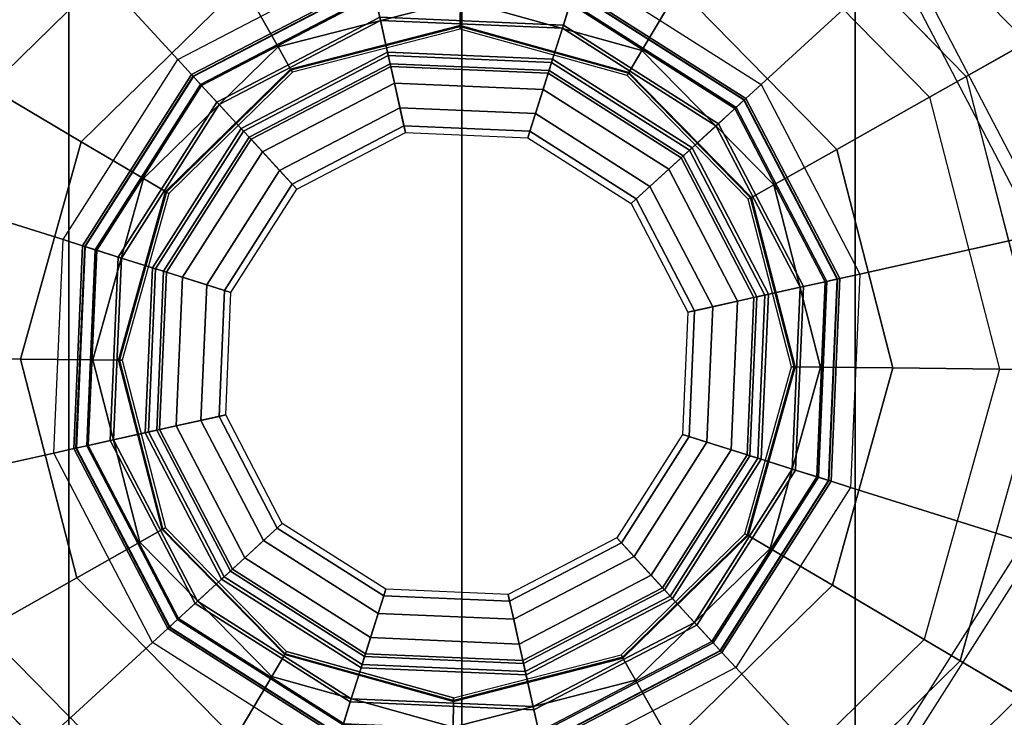
# Model space of a CAD drawing. Units: inches. Extents: x -305 to 329, y -240 to 276.
# Drawn here: x -146 to -146, y 137 to 138 of the extents above; entities that cross this region are included whole.
import ezdxf

# ---------------------------------------------------------------- set-up
doc = ezdxf.new("R2010")
doc.units = ezdxf.units.IN
doc.header["$MEASUREMENT"] = 0
for name, color, linetype in [('TABLE-GLIDE', 6, 'Continuous'), ('TABLE-LEG', 6, 'Continuous'), ('TABLE-TOP', 6, 'Continuous')]:
    doc.layers.add(name, color=color, linetype=linetype)

# ---------------------------------------------------------------- blocks, each defined once
blk = doc.blocks.new('F867D-2LLL_0T')
at = {"layer": 'TABLE-GLIDE'}
for points, invisible_edges in [([(-11.49182, -27.13121, 0.61789), (-11.36423, -26.72581, 0.61789), (-11.16915, -26.62412, 0.61789), (-11.39013, -27.32629, 0.61789)], 5), ([(-11.16915, -26.62412, 0.61789), (-11.39013, -27.32629, 0.61789), (-11.20453, -27.4444, 0.61789), (-10.94936, -26.6336, 0.61789)], 5), ([(-10.76375, -26.75171, 0.61789), (-10.98473, -27.45388, 0.61789), (-11.20453, -27.4444, 0.61789), (-10.94936, -26.6336, 0.61789)], 5), ([(-10.73116, -27.04249, 0.00102), (-11.07345, -26.69322, 0.00102), (-11.24681, -26.7378, 0.00102), (-10.77923, -27.21492, 0.00102)], 5), ([(-10.90103, -26.74129, 0.00102), (-10.77574, -26.86914, 0.00102), (-10.73116, -27.04249, 0.00102), (-11.07345, -26.69322, 0.00102)], 4), ([(-11.48234, -26.91142, 0.61789), (-11.48234, -26.91142, 0.61789), (-11.49182, -27.13121, 0.61789), (-11.36423, -26.72581, 0.61789)], 4), ([(-11.24681, -26.7378, 0.00102), (-10.77923, -27.21492, 0.00102), (-10.90708, -27.3402, 0.00102), (-11.37465, -26.86308, 0.00102)], 5), ([(-10.66206, -26.94679, 0.61789), (-10.78965, -27.35219, 0.61789), (-10.98473, -27.45388, 0.61789), (-10.76375, -26.75171, 0.61789)], 5), ([(-10.97975, -27.21134, 0.65016), (-11.07494, -26.84115, 0.65016), (-11.17414, -26.86666, 0.65016), (-11.07894, -27.23685, 0.65016)], 5), ([(-10.97628, -26.86866, 0.65016), (-10.9066, -27.13966, 0.65016), (-10.97975, -27.21134, 0.65016), (-11.07494, -26.84115, 0.65016)], 5), ([(-10.90708, -27.3402, 0.00102), (-11.37465, -26.86308, 0.00102), (-11.42272, -27.03551, 0.00102), (-11.08043, -27.38478, 0.00102)], 5), ([(-11.24729, -26.93834, 0.65016), (-11.1776, -27.20934, 0.65016), (-11.07894, -27.23685, 0.65016), (-11.17414, -26.86666, 0.65016)], 5), ([(-10.87909, -27.041, 0.65016), (-10.9046, -26.94181, 0.65016), (-10.97628, -26.86866, 0.65016), (-10.9066, -27.13966, 0.65016)], 4), ([(-11.24729, -26.93834, 0.65016), (-11.27479, -27.037, 0.65016), (-11.24928, -27.13619, 0.65016), (-11.1776, -27.20934, 0.65016)], 8), ([(-11.08043, -27.38478, 0.00102), (-11.25286, -27.33671, 0.00102), (-11.37814, -27.20886, 0.00102), (-11.42272, -27.03551, 0.00102)], 8)]:
    blk.add_3dface(points, dxfattribs=dict(at, invisible_edges=invisible_edges))
for points in [[(-10.86285, -26.67669, 0.03492), (-10.71038, -26.83228, 0.03492), (-10.69247, -26.82218, 0.07167), (-10.85239, -26.65899, 0.07167)], [(-11.41009, -26.84214, 0.00989), (-11.26703, -26.70194, 0.00989), (-11.28366, -26.67244, 0.03492), (-11.43925, -26.82491, 0.03492)], [(-11.28232, -26.67483, 0.39027), (-11.43689, -26.82631, 0.39027), (-11.35323, -26.87574, 0.42184), (-11.23459, -26.75947, 0.42184)], [(-10.70778, -26.83081, 0.26053), (-10.86134, -26.67412, 0.26053), (-10.8647, -26.67981, 0.26302), (-10.71354, -26.83406, 0.26302)], [(-10.86171, -26.67475, 0.38663), (-10.70842, -26.83117, 0.38663), (-10.71277, -26.83362, 0.39027), (-10.86425, -26.67905, 0.39027)], [(-10.86222, -26.67563, 0.26595), (-10.7093, -26.83167, 0.26595), (-10.70675, -26.83023, 0.27302), (-10.86073, -26.6731, 0.27302)], [(-10.86073, -26.6731, 0.38076), (-10.70675, -26.83023, 0.38076), (-10.70842, -26.83117, 0.38663), (-10.86171, -26.67475, 0.38663)], [(-10.7049, -26.82918, 0.25428), (-10.85965, -26.67127, 0.25428), (-10.86134, -26.67412, 0.26053), (-10.70778, -26.83081, 0.26053)], [(-10.70675, -26.83023, 0.27302), (-10.86073, -26.6731, 0.27302), (-10.86073, -26.6731, 0.38076), (-10.70675, -26.83023, 0.38076)], [(-10.71277, -26.83362, 0.39027), (-10.86425, -26.67905, 0.39027), (-10.91368, -26.76271, 0.42184), (-10.79741, -26.88135, 0.42184)], [(-10.88008, -26.70585, 0.00989), (-10.73988, -26.84891, 0.00989), (-10.71038, -26.83228, 0.03492), (-10.86285, -26.67669, 0.03492)], [(-10.86582, -26.68171, 0.26302), (-10.71546, -26.83514, 0.26302), (-10.7093, -26.83167, 0.26595), (-10.86222, -26.67563, 0.26595)], [(-10.71546, -26.83514, 0.26302), (-10.71354, -26.83406, 0.26302), (-10.8647, -26.67981, 0.26302), (-10.86582, -26.68171, 0.26302)], [(-11.1532, -26.69587, 0.65898), (-11.31455, -26.77997, 0.65898), (-11.24196, -26.85911, 0.6887), (-11.1299, -26.8007, 0.6887)], [(-11.37465, -26.86308, 0.00102), (-11.24681, -26.7378, 0.00102), (-11.26703, -26.70194, 0.00989), (-11.41009, -26.84214, 0.00989)], [(-10.81791, -26.80139, 0.65898), (-10.97142, -26.70371, 0.65898), (-11.00366, -26.80614, 0.6887), (-10.89705, -26.87398, 0.6887)], [(-10.90103, -26.74129, 0.00102), (-10.77574, -26.86914, 0.00102), (-10.73988, -26.84891, 0.00989), (-10.88008, -26.70585, 0.00989)], [(-11.36423, -26.72581, 0.65789), (-11.48234, -26.91142, 0.65789), (-11.41987, -26.93108, 0.65789), (-11.31996, -26.77407, 0.65789)], [(-11.48234, -26.91142, 0.61789), (-11.36423, -26.72581, 0.61789), (-11.36423, -26.72581, 0.65789), (-11.48234, -26.91142, 0.65789)], [(-11.35323, -26.87574, 0.42184), (-11.23459, -26.75947, 0.42184), (-11.20363, -26.81436, 0.45822), (-11.29898, -26.9078, 0.45822)], [(-10.91368, -26.76271, 0.42184), (-10.79741, -26.88135, 0.42184), (-10.8523, -26.91231, 0.45822), (-10.94574, -26.81696, 0.45822)], [(-11.41987, -26.93108, 0.65789), (-11.31996, -26.77407, 0.65789), (-11.31455, -26.77997, 0.65898), (-11.41223, -26.93348, 0.65898)], [(-11.31455, -26.77997, 0.65898), (-11.41223, -26.93348, 0.65898), (-11.3098, -26.96572, 0.6887), (-11.24196, -26.85911, 0.6887)], [(-11.20363, -26.81436, 0.45822), (-11.07434, -26.78111, 0.45822), (-11.07477, -26.82388, 0.51709), (-11.18262, -26.85162, 0.51709)], [(-11.07434, -26.78111, 0.45822), (-10.94574, -26.81696, 0.45822), (-10.9675, -26.85379, 0.51709), (-11.07477, -26.82388, 0.51709)], [(-11.24196, -26.85911, 0.6887), (-11.1299, -26.8007, 0.6887), (-11.12726, -26.81258, 0.69541), (-11.23373, -26.86807, 0.69541)], [(-10.73381, -26.96274, 0.65898), (-10.81791, -26.80139, 0.65898), (-10.89705, -26.87398, 0.6887), (-10.83864, -26.98604, 0.6887)], [(-11.00366, -26.80614, 0.6887), (-10.89705, -26.87398, 0.6887), (-10.90602, -26.88221, 0.69541), (-11.00731, -26.81775, 0.69541)], [(-11.29898, -26.9078, 0.45822), (-11.20363, -26.81436, 0.45822), (-11.18262, -26.85162, 0.51709), (-11.26215, -26.92956, 0.51709)], [(-11.23373, -26.86807, 0.69541), (-11.12726, -26.81258, 0.69541), (-11.12556, -26.82023, 0.70688), (-11.22843, -26.87385, 0.70688)], [(-11.12699, -26.81382, 1.01008), (-11.23287, -26.86901, 1.01008), (-11.22782, -26.87453, 1.02369), (-11.12536, -26.82112, 1.02369)], [(-11.12692, -26.81414, 0.99456), (-11.23265, -26.86925, 0.99456), (-11.23287, -26.86901, 1.01008), (-11.12699, -26.81382, 1.01008)], [(-11.22843, -26.87385, 0.70688), (-11.12556, -26.82023, 0.70688), (-11.12205, -26.83602, 0.74083), (-11.2175, -26.88577, 0.74083)], [(-11.12556, -26.82023, 0.70688), (-11.00967, -26.82523, 0.70688), (-11.01452, -26.84065, 0.74083), (-11.12205, -26.83602, 0.74083)], [(-10.90695, -26.88307, 1.01008), (-11.00769, -26.81897, 1.01008), (-11.00994, -26.8261, 1.02369), (-10.91247, -26.88813, 1.02369)], [(-11.00731, -26.81775, 0.69541), (-10.90602, -26.88221, 0.69541), (-10.91179, -26.88751, 0.70688), (-11.00967, -26.82523, 0.70688)], [(-10.90719, -26.88329, 0.99456), (-11.00779, -26.81928, 0.99456), (-11.00769, -26.81897, 1.01008), (-10.90695, -26.88307, 1.01008)], [(-10.94574, -26.81696, 0.45822), (-10.8523, -26.91231, 0.45822), (-10.88956, -26.93332, 0.51709), (-10.9675, -26.85379, 0.51709)], [(-11.43689, -26.82631, 0.39027), (-11.49501, -27.03478, 0.39027), (-11.39785, -27.03576, 0.42184), (-11.35323, -26.87574, 0.42184)], [(-11.12536, -26.82112, 1.02369), (-11.22782, -26.87453, 1.02369), (-11.21884, -26.88431, 1.03174), (-11.12248, -26.83409, 1.03174)], [(-11.18262, -26.85162, 0.51709), (-11.07477, -26.82388, 0.51709), (-11.07492, -26.83901, 0.58827), (-11.17519, -26.86479, 0.58827)], [(-11.00994, -26.8261, 1.02369), (-11.12536, -26.82112, 1.02369), (-11.12248, -26.83409, 1.03174), (-11.01393, -26.83877, 1.03174)], [(-11.07477, -26.82388, 0.51709), (-10.9675, -26.85379, 0.51709), (-10.9752, -26.86681, 0.58827), (-11.07492, -26.83901, 0.58827)], [(-11.00967, -26.82523, 0.70688), (-10.91179, -26.88751, 0.70688), (-10.92371, -26.89844, 0.74083), (-11.01452, -26.84065, 0.74083)], [(-10.91247, -26.88813, 1.02369), (-11.00994, -26.8261, 1.02369), (-11.01393, -26.83877, 1.03174), (-10.92225, -26.8971, 1.03174)], [(-11.21884, -26.88431, 1.03174), (-11.20451, -26.89993, 1.03789), (-11.11789, -26.85478, 1.03789), (-11.12248, -26.83409, 1.03174)], [(-11.2175, -26.88577, 0.74083), (-11.12205, -26.83602, 0.74083), (-11.11744, -26.85678, 0.77184), (-11.20312, -26.90144, 0.77184)], [(-11.12248, -26.83409, 1.03174), (-11.11789, -26.85478, 1.03789), (-11.02029, -26.85899, 1.03789), (-11.01393, -26.83877, 1.03174)], [(-11.12205, -26.83602, 0.74083), (-11.01452, -26.84065, 0.74083), (-11.0209, -26.86094, 0.77184), (-11.11744, -26.85678, 0.77184)], [(-11.42272, -27.03551, 0.00102), (-11.37465, -26.86308, 0.00102), (-11.41009, -26.84214, 0.00989), (-11.46389, -27.03509, 0.00989)], [(-11.17519, -26.86479, 0.64398), (-11.07492, -26.83901, 0.64398), (-11.07493, -26.83956, 0.64725), (-11.17492, -26.86527, 0.64725)], [(-11.07492, -26.83901, 0.58827), (-11.17519, -26.86479, 0.58827), (-11.17519, -26.86479, 0.64398), (-11.07492, -26.83901, 0.64398)], [(-11.17492, -26.86527, 0.64725), (-11.07493, -26.83956, 0.64725), (-11.07494, -26.84115, 0.65016), (-11.17414, -26.86666, 0.65016)], [(-11.07493, -26.83956, 0.64725), (-10.97548, -26.86729, 0.64725), (-10.97628, -26.86866, 0.65016), (-11.07494, -26.84115, 0.65016)], [(-11.07492, -26.83901, 0.64398), (-10.9752, -26.86681, 0.64398), (-10.97548, -26.86729, 0.64725), (-11.07493, -26.83956, 0.64725)], [(-10.9752, -26.86681, 0.58827), (-11.07492, -26.83901, 0.58827), (-11.07492, -26.83901, 0.64398), (-10.9752, -26.86681, 0.64398)], [(-11.01452, -26.84065, 0.74083), (-10.92371, -26.89844, 0.74083), (-10.93938, -26.91282, 0.77184), (-11.0209, -26.86094, 0.77184)], [(-11.01393, -26.83877, 1.03174), (-11.02029, -26.85899, 1.03789), (-10.93787, -26.91143, 1.03789), (-10.92225, -26.8971, 1.03174)], [(-11.26215, -26.92956, 0.51709), (-11.18262, -26.85162, 0.51709), (-11.17519, -26.86479, 0.58827), (-11.24913, -26.93726, 0.58827)], [(-11.11789, -26.85478, 1.03789), (-11.20451, -26.89993, 1.03789), (-11.19186, -26.91372, 1.03789), (-11.11382, -26.87305, 1.03789)], [(-11.02029, -26.85899, 1.03789), (-11.11789, -26.85478, 1.03789), (-11.11382, -26.87305, 1.03789), (-11.02591, -26.87684, 1.03789)], [(-10.9675, -26.85379, 0.51709), (-10.88956, -26.93332, 0.51709), (-10.90273, -26.94075, 0.58827), (-10.9752, -26.86681, 0.58827)], [(-11.3098, -26.96572, 0.6887), (-11.24196, -26.85911, 0.6887), (-11.23373, -26.86807, 0.69541), (-11.29819, -26.96937, 0.69541)], [(-11.20312, -26.90144, 0.77184), (-11.11744, -26.85678, 0.77184), (-11.11637, -26.86161, 0.7807), (-11.19978, -26.90509, 0.7807)], [(-11.11744, -26.85678, 0.77184), (-11.0209, -26.86094, 0.77184), (-11.02239, -26.86567, 0.7807), (-11.11637, -26.86161, 0.7807)], [(-10.93787, -26.91143, 1.03789), (-11.02029, -26.85899, 1.03789), (-11.02591, -26.87684, 1.03789), (-10.95166, -26.92408, 1.03789)], [(-11.0209, -26.86094, 0.77184), (-10.93938, -26.91282, 0.77184), (-10.94303, -26.91616, 0.7807), (-11.02239, -26.86567, 0.7807)], [(-11.24913, -26.93726, 0.64398), (-11.17519, -26.86479, 0.64398), (-11.17492, -26.86527, 0.64725), (-11.24865, -26.93754, 0.64725)], [(-11.17519, -26.86479, 0.58827), (-11.24913, -26.93726, 0.58827), (-11.24913, -26.93726, 0.64398), (-11.17519, -26.86479, 0.64398)], [(-11.24865, -26.93754, 0.64725), (-11.17492, -26.86527, 0.64725), (-11.17414, -26.86666, 0.65016), (-11.24729, -26.93834, 0.65016)], [(-11.19978, -26.90509, 0.7807), (-11.11637, -26.86161, 0.7807), (-11.11599, -26.86329, 0.7907), (-11.19862, -26.90635, 0.7907)], [(-11.19862, -26.90635, 1.00789), (-11.17158, -26.93583, 1.00789), (-11.10732, -26.90233, 1.00789), (-11.11599, -26.86329, 1.00789)], [(-11.11599, -26.86329, 0.7907), (-11.19862, -26.90635, 0.7907), (-11.19862, -26.90635, 1.00789), (-11.11599, -26.86329, 1.00789)], [(-11.11637, -26.86161, 0.7807), (-11.02239, -26.86567, 0.7807), (-11.02291, -26.8673, 0.7907), (-11.11599, -26.86329, 0.7907)], [(-11.11599, -26.86329, 1.00789), (-11.10732, -26.90233, 1.00789), (-11.03491, -26.90546, 1.00789), (-11.02291, -26.8673, 1.00789)], [(-11.02291, -26.8673, 0.7907), (-11.11599, -26.86329, 0.7907), (-11.11599, -26.86329, 1.00789), (-11.02291, -26.8673, 1.00789)], [(-11.02291, -26.8673, 1.00789), (-11.03491, -26.90546, 1.00789), (-10.97377, -26.94436, 1.00789), (-10.9443, -26.91732, 1.00789)], [(-11.02239, -26.86567, 0.7807), (-10.94303, -26.91616, 0.7807), (-10.9443, -26.91732, 0.7907), (-11.02291, -26.8673, 0.7907)], [(-10.9443, -26.91732, 0.7907), (-11.02291, -26.8673, 0.7907), (-11.02291, -26.8673, 1.00789), (-10.9443, -26.91732, 1.00789)], [(-10.97548, -26.86729, 0.64725), (-10.90321, -26.94102, 0.64725), (-10.9046, -26.94181, 0.65016), (-10.97628, -26.86866, 0.65016)], [(-10.9752, -26.86681, 0.64398), (-10.90273, -26.94075, 0.64398), (-10.90321, -26.94102, 0.64725), (-10.97548, -26.86729, 0.64725)], [(-10.90273, -26.94075, 0.58827), (-10.9752, -26.86681, 0.58827), (-10.9752, -26.86681, 0.64398), (-10.90273, -26.94075, 0.64398)], [(-11.29819, -26.96937, 0.69541), (-11.23373, -26.86807, 0.69541), (-11.22843, -26.87385, 0.70688), (-11.29071, -26.97172, 0.70688)], [(-11.23287, -26.86901, 1.01008), (-11.29697, -26.96975, 1.01008), (-11.28984, -26.972, 1.02369), (-11.22782, -26.87453, 1.02369)], [(-11.23265, -26.86925, 0.99456), (-11.29666, -26.96985, 0.99456), (-11.29697, -26.96975, 1.01008), (-11.23287, -26.86901, 1.01008)], [(-11.18172, -26.92478, 1.03388), (-11.11057, -26.88769, 1.03388), (-11.11382, -26.87305, 1.03789), (-11.19186, -26.91372, 1.03789)], [(-11.11057, -26.88769, 1.03388), (-11.03041, -26.89115, 1.03388), (-11.02591, -26.87684, 1.03789), (-11.11382, -26.87305, 1.03789)], [(-11.39785, -27.03576, 0.42184), (-11.35323, -26.87574, 0.42184), (-11.29898, -26.9078, 0.45822), (-11.33483, -27.03639, 0.45822)], [(-11.29071, -26.97172, 0.70688), (-11.22843, -26.87385, 0.70688), (-11.2175, -26.88577, 0.74083), (-11.27529, -26.97658, 0.74083)], [(-11.22782, -26.87453, 1.02369), (-11.28984, -26.972, 1.02369), (-11.27717, -26.97599, 1.03174), (-11.21884, -26.88431, 1.03174)], [(-11.03041, -26.89115, 1.03388), (-10.96272, -26.93422, 1.03388), (-10.95166, -26.92408, 1.03789), (-11.02591, -26.87684, 1.03789)], [(-10.89705, -26.87398, 0.6887), (-10.83864, -26.98604, 0.6887), (-10.85052, -26.98868, 0.69541), (-10.90602, -26.88221, 0.69541)], [(-11.27717, -26.97599, 1.03174), (-11.25696, -26.98235, 1.03789), (-11.20451, -26.89993, 1.03789), (-11.21884, -26.88431, 1.03174)], [(-10.85176, -26.98895, 1.01008), (-10.90695, -26.88307, 1.01008), (-10.91247, -26.88813, 1.02369), (-10.85906, -26.99058, 1.02369)], [(-10.90602, -26.88221, 0.69541), (-10.85052, -26.98868, 0.69541), (-10.85817, -26.99038, 0.70688), (-10.91179, -26.88751, 0.70688)], [(-10.85208, -26.98902, 0.99456), (-10.90719, -26.88329, 0.99456), (-10.90695, -26.88307, 1.01008), (-10.85176, -26.98895, 1.01008)], [(-10.79741, -26.88135, 0.42184), (-10.75604, -27.04224, 0.42184), (-10.81905, -27.04161, 0.45822), (-10.8523, -26.91231, 0.45822)], [(-11.27529, -26.97658, 0.74083), (-11.2175, -26.88577, 0.74083), (-11.20312, -26.90144, 0.77184), (-11.255, -26.98296, 0.77184)], [(-11.1743, -26.93287, 1.02289), (-11.10819, -26.89841, 1.02289), (-11.11057, -26.88769, 1.03388), (-11.18172, -26.92478, 1.03388)], [(-11.10819, -26.89841, 1.02289), (-11.03371, -26.90162, 1.02289), (-11.03041, -26.89115, 1.03388), (-11.11057, -26.88769, 1.03388)], [(-10.91179, -26.88751, 0.70688), (-10.85817, -26.99038, 0.70688), (-10.87396, -26.99389, 0.74083), (-10.92371, -26.89844, 0.74083)], [(-10.85906, -26.99058, 1.02369), (-10.91247, -26.88813, 1.02369), (-10.92225, -26.8971, 1.03174), (-10.87203, -26.99346, 1.03174)], [(-11.03371, -26.90162, 1.02289), (-10.97081, -26.94165, 1.02289), (-10.96272, -26.93422, 1.03388), (-11.03041, -26.89115, 1.03388)], [(-11.20451, -26.89993, 1.03789), (-11.25696, -26.98235, 1.03789), (-11.2391, -26.98797, 1.03789), (-11.19186, -26.91372, 1.03789)], [(-11.255, -26.98296, 0.77184), (-11.20312, -26.90144, 0.77184), (-11.19978, -26.90509, 0.7807), (-11.25028, -26.98445, 0.7807)], [(-11.17158, -26.93583, 1.00789), (-11.10732, -26.90233, 1.00789), (-11.10819, -26.89841, 1.02289), (-11.1743, -26.93287, 1.02289)], [(-11.10732, -26.90233, 1.00789), (-11.03491, -26.90546, 1.00789), (-11.03371, -26.90162, 1.02289), (-11.10819, -26.89841, 1.02289)], [(-11.03491, -26.90546, 1.00789), (-10.97377, -26.94436, 1.00789), (-10.97081, -26.94165, 1.02289), (-11.03371, -26.90162, 1.02289)], [(-10.92371, -26.89844, 0.74083), (-10.87396, -26.99389, 0.74083), (-10.89472, -26.9985, 0.77184), (-10.93938, -26.91282, 0.77184)], [(-10.92225, -26.8971, 1.03174), (-10.93787, -26.91143, 1.03789), (-10.89272, -26.99806, 1.03789), (-10.87203, -26.99346, 1.03174)], [(-11.33483, -27.03639, 0.45822), (-11.29898, -26.9078, 0.45822), (-11.26215, -26.92956, 0.51709), (-11.29206, -27.03683, 0.51709)], [(-11.25028, -26.98445, 0.7807), (-11.19978, -26.90509, 0.7807), (-11.19862, -26.90635, 0.7907), (-11.24864, -26.98496, 0.7907)], [(-11.24864, -26.98496, 1.00789), (-11.21048, -26.99697, 1.00789), (-11.17158, -26.93583, 1.00789), (-11.19862, -26.90635, 1.00789)], [(-11.19862, -26.90635, 0.7907), (-11.24864, -26.98496, 0.7907), (-11.24864, -26.98496, 1.00789), (-11.19862, -26.90635, 1.00789)], [(-11.22479, -26.99247, 1.03388), (-11.18172, -26.92478, 1.03388), (-11.19186, -26.91372, 1.03789), (-11.2391, -26.98797, 1.03789)], [(-10.89272, -26.99806, 1.03789), (-10.93787, -26.91143, 1.03789), (-10.95166, -26.92408, 1.03789), (-10.91099, -27.00212, 1.03789)], [(-10.93938, -26.91282, 0.77184), (-10.89472, -26.9985, 0.77184), (-10.89955, -26.99958, 0.7807), (-10.94303, -26.91616, 0.7807)], [(-10.8523, -26.91231, 0.45822), (-10.81905, -27.04161, 0.45822), (-10.86182, -27.04117, 0.51709), (-10.88956, -26.93332, 0.51709)], [(-10.9443, -26.91732, 1.00789), (-10.97377, -26.94436, 1.00789), (-10.94028, -27.00863, 1.00789), (-10.90123, -26.99995, 1.00789)], [(-10.94303, -26.91616, 0.7807), (-10.89955, -26.99958, 0.7807), (-10.90123, -26.99995, 0.7907), (-10.9443, -26.91732, 0.7907)], [(-10.90123, -26.99995, 0.7907), (-10.9443, -26.91732, 0.7907), (-10.9443, -26.91732, 1.00789), (-10.90123, -26.99995, 1.00789)], [(-11.21432, -26.99577, 1.02289), (-11.1743, -26.93287, 1.02289), (-11.18172, -26.92478, 1.03388), (-11.22479, -26.99247, 1.03388)], [(-10.96272, -26.93422, 1.03388), (-10.92563, -27.00537, 1.03388), (-10.91099, -27.00212, 1.03789), (-10.95166, -26.92408, 1.03789)], [(-11.29206, -27.03683, 0.51709), (-11.26215, -26.92956, 0.51709), (-11.24913, -26.93726, 0.58827), (-11.27693, -27.03698, 0.58827)], [(-11.41223, -26.93348, 0.65898), (-11.42007, -27.11526, 0.65898), (-11.31524, -27.09196, 0.6887), (-11.3098, -26.96572, 0.6887)], [(-11.21048, -26.99697, 1.00789), (-11.17158, -26.93583, 1.00789), (-11.1743, -26.93287, 1.02289), (-11.21432, -26.99577, 1.02289)], [(-10.97081, -26.94165, 1.02289), (-10.93635, -27.00775, 1.02289), (-10.92563, -27.00537, 1.03388), (-10.96272, -26.93422, 1.03388)], [(-10.88956, -26.93332, 0.51709), (-10.86182, -27.04117, 0.51709), (-10.87695, -27.04102, 0.58827), (-10.90273, -26.94075, 0.58827)], [(-11.27693, -27.03698, 0.64398), (-11.24913, -26.93726, 0.64398), (-11.24865, -26.93754, 0.64725), (-11.27638, -27.03699, 0.64725)], [(-11.24913, -26.93726, 0.58827), (-11.27693, -27.03698, 0.58827), (-11.27693, -27.03698, 0.64398), (-11.24913, -26.93726, 0.64398)], [(-11.27638, -27.03699, 0.64725), (-11.24865, -26.93754, 0.64725), (-11.24729, -26.93834, 0.65016), (-11.27479, -27.037, 0.65016)], [(-10.97377, -26.94436, 1.00789), (-10.94028, -27.00863, 1.00789), (-10.93635, -27.00775, 1.02289), (-10.97081, -26.94165, 1.02289)], [(-10.90321, -26.94102, 0.64725), (-10.8775, -27.04101, 0.64725), (-10.87909, -27.041, 0.65016), (-10.9046, -26.94181, 0.65016)], [(-10.90273, -26.94075, 0.64398), (-10.87695, -27.04102, 0.64398), (-10.8775, -27.04101, 0.64725), (-10.90321, -26.94102, 0.64725)], [(-10.87695, -27.04102, 0.58827), (-10.90273, -26.94075, 0.58827), (-10.90273, -26.94075, 0.64398), (-10.87695, -27.04102, 0.64398)], [(-11.31524, -27.09196, 0.6887), (-11.3098, -26.96572, 0.6887), (-11.29819, -26.96937, 0.69541), (-11.30336, -27.08932, 0.69541)], [(-10.74165, -27.14452, 0.65898), (-10.73381, -26.96274, 0.65898), (-10.83864, -26.98604, 0.6887), (-10.84409, -27.11228, 0.6887)], [(-11.30336, -27.08932, 0.69541), (-11.29819, -26.96937, 0.69541), (-11.29071, -26.97172, 0.70688), (-11.29571, -27.08762, 0.70688)], [(-11.29697, -26.96975, 1.01008), (-11.30212, -27.08905, 1.01008), (-11.29482, -27.08742, 1.02369), (-11.28984, -26.972, 1.02369)], [(-11.29666, -26.96985, 0.99456), (-11.3018, -27.08898, 0.99456), (-11.30212, -27.08905, 1.01008), (-11.29697, -26.96975, 1.01008)], [(-11.29571, -27.08762, 0.70688), (-11.29071, -26.97172, 0.70688), (-11.27529, -26.97658, 0.74083), (-11.27993, -27.08411, 0.74083)], [(-11.28984, -26.972, 1.02369), (-11.29482, -27.08742, 1.02369), (-11.28185, -27.08454, 1.03174), (-11.27717, -26.97599, 1.03174)], [(-11.28185, -27.08454, 1.03174), (-11.26116, -27.07994, 1.03789), (-11.25696, -26.98235, 1.03789), (-11.27717, -26.97599, 1.03174)], [(-11.27993, -27.08411, 0.74083), (-11.27529, -26.97658, 0.74083), (-11.255, -26.98296, 0.77184), (-11.25916, -27.0795, 0.77184)], [(-11.25696, -26.98235, 1.03789), (-11.26116, -27.07994, 1.03789), (-11.24289, -27.07588, 1.03789), (-11.2391, -26.98797, 1.03789)], [(-11.25916, -27.0795, 0.77184), (-11.255, -26.98296, 0.77184), (-11.25028, -26.98445, 0.7807), (-11.25433, -27.07842, 0.7807)], [(-11.25433, -27.07842, 0.7807), (-11.25028, -26.98445, 0.7807), (-11.24864, -26.98496, 0.7907), (-11.25265, -27.07805, 0.7907)], [(-11.25265, -27.07805, 1.00789), (-11.21361, -27.06937, 1.00789), (-11.21048, -26.99697, 1.00789), (-11.24864, -26.98496, 1.00789)], [(-11.24864, -26.98496, 0.7907), (-11.25265, -27.07805, 0.7907), (-11.25265, -27.07805, 1.00789), (-11.24864, -26.98496, 1.00789)], [(-11.22825, -27.07263, 1.03388), (-11.22479, -26.99247, 1.03388), (-11.2391, -26.98797, 1.03789), (-11.24289, -27.07588, 1.03789)], [(-10.85691, -27.10825, 1.01008), (-10.85176, -26.98895, 1.01008), (-10.85906, -26.99058, 1.02369), (-10.86404, -27.106, 1.02369)], [(-10.85052, -26.98868, 0.69541), (-10.85569, -27.10863, 0.69541), (-10.86317, -27.10628, 0.70688), (-10.85817, -26.99038, 0.70688)], [(-10.85722, -27.10815, 0.99456), (-10.85208, -26.98902, 0.99456), (-10.85176, -26.98895, 1.01008), (-10.85691, -27.10825, 1.01008)], [(-10.83864, -26.98604, 0.6887), (-10.84409, -27.11228, 0.6887), (-10.85569, -27.10863, 0.69541), (-10.85052, -26.98868, 0.69541)], [(-11.21753, -27.07025, 1.02289), (-11.21432, -26.99577, 1.02289), (-11.22479, -26.99247, 1.03388), (-11.22825, -27.07263, 1.03388)], [(-10.87396, -26.99389, 0.74083), (-10.87859, -27.10142, 0.74083), (-10.89888, -27.09504, 0.77184), (-10.89472, -26.9985, 0.77184)], [(-10.87203, -26.99346, 1.03174), (-10.89272, -26.99806, 1.03789), (-10.89693, -27.09565, 1.03789), (-10.87671, -27.10201, 1.03174)], [(-10.85817, -26.99038, 0.70688), (-10.86317, -27.10628, 0.70688), (-10.87859, -27.10142, 0.74083), (-10.87396, -26.99389, 0.74083)], [(-10.86404, -27.106, 1.02369), (-10.85906, -26.99058, 1.02369), (-10.87203, -26.99346, 1.03174), (-10.87671, -27.10201, 1.03174)], [(-11.21361, -27.06937, 1.00789), (-11.21048, -26.99697, 1.00789), (-11.21432, -26.99577, 1.02289), (-11.21753, -27.07025, 1.02289)], [(-10.90123, -26.99995, 1.00789), (-10.94028, -27.00863, 1.00789), (-10.9434, -27.08103, 1.00789), (-10.90524, -27.09304, 1.00789)], [(-10.89693, -27.09565, 1.03789), (-10.89272, -26.99806, 1.03789), (-10.91099, -27.00212, 1.03789), (-10.91478, -27.09003, 1.03789)], [(-10.89955, -26.99958, 0.7807), (-10.90361, -27.09355, 0.7807), (-10.90524, -27.09304, 0.7907), (-10.90123, -26.99995, 0.7907)], [(-10.90524, -27.09304, 0.7907), (-10.90123, -26.99995, 0.7907), (-10.90123, -26.99995, 1.00789), (-10.90524, -27.09304, 1.00789)], [(-10.89472, -26.9985, 0.77184), (-10.89888, -27.09504, 0.77184), (-10.90361, -27.09355, 0.7807), (-10.89955, -26.99958, 0.7807)], [(-10.93635, -27.00775, 1.02289), (-10.93956, -27.08223, 1.02289), (-10.92909, -27.08553, 1.03388), (-10.92563, -27.00537, 1.03388)], [(-10.92563, -27.00537, 1.03388), (-10.92909, -27.08553, 1.03388), (-10.91478, -27.09003, 1.03789), (-10.91099, -27.00212, 1.03789)], [(-10.94028, -27.00863, 1.00789), (-10.9434, -27.08103, 1.00789), (-10.93956, -27.08223, 1.02289), (-10.93635, -27.00775, 1.02289)], [(-11.49501, -27.03478, 0.39027), (-11.44111, -27.24438, 0.39027), (-11.35647, -27.19665, 0.42184), (-11.39785, -27.03576, 0.42184)], [(-11.37814, -27.20886, 0.00102), (-11.42272, -27.03551, 0.00102), (-11.46389, -27.03509, 0.00989), (-11.414, -27.22909, 0.00989)], [(-11.35647, -27.19665, 0.42184), (-11.39785, -27.03576, 0.42184), (-11.33483, -27.03639, 0.45822), (-11.30158, -27.16569, 0.45822)], [(-11.30158, -27.16569, 0.45822), (-11.33483, -27.03639, 0.45822), (-11.29206, -27.03683, 0.51709), (-11.26433, -27.14468, 0.51709)], [(-11.26433, -27.14468, 0.51709), (-11.29206, -27.03683, 0.51709), (-11.27693, -27.03698, 0.58827), (-11.25115, -27.13725, 0.58827)], [(-11.25115, -27.13725, 0.64398), (-11.27693, -27.03698, 0.64398), (-11.27638, -27.03699, 0.64725), (-11.25067, -27.13698, 0.64725)], [(-11.27693, -27.03698, 0.58827), (-11.25115, -27.13725, 0.58827), (-11.25115, -27.13725, 0.64398), (-11.27693, -27.03698, 0.64398)], [(-11.25067, -27.13698, 0.64725), (-11.27638, -27.03699, 0.64725), (-11.27479, -27.037, 0.65016), (-11.24928, -27.13619, 0.65016)], [(-10.8775, -27.04101, 0.64725), (-10.90523, -27.14046, 0.64725), (-10.9066, -27.13966, 0.65016), (-10.87909, -27.041, 0.65016)], [(-10.87695, -27.04102, 0.64398), (-10.90475, -27.14074, 0.64398), (-10.90523, -27.14046, 0.64725), (-10.8775, -27.04101, 0.64725)], [(-10.90475, -27.14074, 0.58827), (-10.87695, -27.04102, 0.58827), (-10.87695, -27.04102, 0.64398), (-10.90475, -27.14074, 0.64398)], [(-10.86182, -27.04117, 0.51709), (-10.89173, -27.14844, 0.51709), (-10.90475, -27.14074, 0.58827), (-10.87695, -27.04102, 0.58827)], [(-10.81905, -27.04161, 0.45822), (-10.85491, -27.1702, 0.45822), (-10.89173, -27.14844, 0.51709), (-10.86182, -27.04117, 0.51709)], [(-10.75604, -27.04224, 0.42184), (-10.80065, -27.20226, 0.42184), (-10.85491, -27.1702, 0.45822), (-10.81905, -27.04161, 0.45822)], [(-11.20959, -27.16068, 1.00789), (-11.18011, -27.13364, 1.00789), (-11.21361, -27.06937, 1.00789), (-11.25265, -27.07805, 1.00789)], [(-11.18307, -27.13635, 1.02289), (-11.21753, -27.07025, 1.02289), (-11.22825, -27.07263, 1.03388), (-11.19116, -27.14378, 1.03388)], [(-11.18011, -27.13364, 1.00789), (-11.21361, -27.06937, 1.00789), (-11.21753, -27.07025, 1.02289), (-11.18307, -27.13635, 1.02289)], [(-11.26116, -27.07994, 1.03789), (-11.21601, -27.16657, 1.03789), (-11.20222, -27.15392, 1.03789), (-11.24289, -27.07588, 1.03789)], [(-11.19116, -27.14378, 1.03388), (-11.22825, -27.07263, 1.03388), (-11.24289, -27.07588, 1.03789), (-11.20222, -27.15392, 1.03789)], [(-11.23163, -27.1809, 1.03174), (-11.21601, -27.16657, 1.03789), (-11.26116, -27.07994, 1.03789), (-11.28185, -27.08454, 1.03174)], [(-11.23017, -27.17956, 0.74083), (-11.27993, -27.08411, 0.74083), (-11.25916, -27.0795, 0.77184), (-11.2145, -27.16518, 0.77184)], [(-11.2145, -27.16518, 0.77184), (-11.25916, -27.0795, 0.77184), (-11.25433, -27.07842, 0.7807), (-11.21085, -27.16184, 0.7807)], [(-11.21085, -27.16184, 0.7807), (-11.25433, -27.07842, 0.7807), (-11.25265, -27.07805, 0.7907), (-11.20959, -27.16068, 0.7907)], [(-11.25265, -27.07805, 0.7907), (-11.20959, -27.16068, 0.7907), (-11.20959, -27.16068, 1.00789), (-11.25265, -27.07805, 1.00789)], [(-10.90524, -27.09304, 1.00789), (-10.9434, -27.08103, 1.00789), (-10.9823, -27.14217, 1.00789), (-10.95526, -27.17165, 1.00789)], [(-10.9434, -27.08103, 1.00789), (-10.9823, -27.14217, 1.00789), (-10.97959, -27.14513, 1.02289), (-10.93956, -27.08223, 1.02289)], [(-10.93956, -27.08223, 1.02289), (-10.97959, -27.14513, 1.02289), (-10.97216, -27.15322, 1.03388), (-10.92909, -27.08553, 1.03388)], [(-11.24787, -27.19579, 0.69541), (-11.30336, -27.08932, 0.69541), (-11.29571, -27.08762, 0.70688), (-11.24209, -27.19049, 0.70688)], [(-11.30212, -27.08905, 1.01008), (-11.24693, -27.19493, 1.01008), (-11.24142, -27.18987, 1.02369), (-11.29482, -27.08742, 1.02369)], [(-11.24209, -27.19049, 0.70688), (-11.29571, -27.08762, 0.70688), (-11.27993, -27.08411, 0.74083), (-11.23017, -27.17956, 0.74083)], [(-11.29482, -27.08742, 1.02369), (-11.24142, -27.18987, 1.02369), (-11.23163, -27.1809, 1.03174), (-11.28185, -27.08454, 1.03174)], [(-10.92909, -27.08553, 1.03388), (-10.97216, -27.15322, 1.03388), (-10.96202, -27.16428, 1.03789), (-10.91478, -27.09003, 1.03789)], [(-11.42007, -27.11526, 0.65898), (-11.33597, -27.27661, 0.65898), (-11.25683, -27.20402, 0.6887), (-11.31524, -27.09196, 0.6887)], [(-11.25683, -27.20402, 0.6887), (-11.31524, -27.09196, 0.6887), (-11.30336, -27.08932, 0.69541), (-11.24787, -27.19579, 0.69541)], [(-11.3018, -27.08898, 0.99456), (-11.24669, -27.19471, 0.99456), (-11.24693, -27.19493, 1.01008), (-11.30212, -27.08905, 1.01008)], [(-10.94937, -27.17807, 1.03789), (-10.89693, -27.09565, 1.03789), (-10.91478, -27.09003, 1.03789), (-10.96202, -27.16428, 1.03789)], [(-10.95526, -27.17165, 0.7907), (-10.90524, -27.09304, 0.7907), (-10.90524, -27.09304, 1.00789), (-10.95526, -27.17165, 1.00789)], [(-10.90361, -27.09355, 0.7807), (-10.9541, -27.17291, 0.7807), (-10.95526, -27.17165, 0.7907), (-10.90524, -27.09304, 0.7907)], [(-10.89888, -27.09504, 0.77184), (-10.95076, -27.17656, 0.77184), (-10.9541, -27.17291, 0.7807), (-10.90361, -27.09355, 0.7807)], [(-10.87859, -27.10142, 0.74083), (-10.93638, -27.19223, 0.74083), (-10.95076, -27.17656, 0.77184), (-10.89888, -27.09504, 0.77184)], [(-10.87671, -27.10201, 1.03174), (-10.89693, -27.09565, 1.03789), (-10.94937, -27.17807, 1.03789), (-10.93504, -27.19369, 1.03174)], [(-10.86317, -27.10628, 0.70688), (-10.92545, -27.20415, 0.70688), (-10.93638, -27.19223, 0.74083), (-10.87859, -27.10142, 0.74083)], [(-10.92607, -27.20347, 1.02369), (-10.86404, -27.106, 1.02369), (-10.87671, -27.10201, 1.03174), (-10.93504, -27.19369, 1.03174)], [(-10.92101, -27.20899, 1.01008), (-10.85691, -27.10825, 1.01008), (-10.86404, -27.106, 1.02369), (-10.92607, -27.20347, 1.02369)], [(-10.85569, -27.10863, 0.69541), (-10.92015, -27.20993, 0.69541), (-10.92545, -27.20415, 0.70688), (-10.86317, -27.10628, 0.70688)], [(-10.92123, -27.20875, 0.99456), (-10.85722, -27.10815, 0.99456), (-10.85691, -27.10825, 1.01008), (-10.92101, -27.20899, 1.01008)], [(-10.84409, -27.11228, 0.6887), (-10.91192, -27.21889, 0.6887), (-10.92015, -27.20993, 0.69541), (-10.85569, -27.10863, 0.69541)], [(-11.49182, -27.13121, 0.65789), (-11.39013, -27.32629, 0.65789), (-11.34187, -27.28202, 0.65789), (-11.42789, -27.117, 0.65789)], [(-11.34187, -27.28202, 0.65789), (-11.42789, -27.117, 0.65789), (-11.42007, -27.11526, 0.65898), (-11.33597, -27.27661, 0.65898)], [(-10.83933, -27.29803, 0.65898), (-10.74165, -27.14452, 0.65898), (-10.84409, -27.11228, 0.6887), (-10.91192, -27.21889, 0.6887)], [(-11.39013, -27.32629, 0.61789), (-11.49182, -27.13121, 0.61789), (-11.49182, -27.13121, 0.65789), (-11.39013, -27.32629, 0.65789)], [(-11.13098, -27.2107, 1.00789), (-11.11897, -27.17254, 1.00789), (-11.18011, -27.13364, 1.00789), (-11.20959, -27.16068, 1.00789)], [(-11.11897, -27.17254, 1.00789), (-11.18011, -27.13364, 1.00789), (-11.18307, -27.13635, 1.02289), (-11.12018, -27.17638, 1.02289)], [(-11.18638, -27.22421, 0.51709), (-11.26433, -27.14468, 0.51709), (-11.25115, -27.13725, 0.58827), (-11.17869, -27.21119, 0.58827)], [(-11.17869, -27.21119, 0.64398), (-11.25115, -27.13725, 0.64398), (-11.25067, -27.13698, 0.64725), (-11.17841, -27.21071, 0.64725)], [(-11.25115, -27.13725, 0.58827), (-11.17869, -27.21119, 0.58827), (-11.17869, -27.21119, 0.64398), (-11.25115, -27.13725, 0.64398)], [(-11.17841, -27.21071, 0.64725), (-11.25067, -27.13698, 0.64725), (-11.24928, -27.13619, 0.65016), (-11.1776, -27.20934, 0.65016)], [(-11.12018, -27.17638, 1.02289), (-11.18307, -27.13635, 1.02289), (-11.19116, -27.14378, 1.03388), (-11.12347, -27.18685, 1.03388)], [(-10.90523, -27.14046, 0.64725), (-10.97897, -27.21273, 0.64725), (-10.97975, -27.21134, 0.65016), (-10.9066, -27.13966, 0.65016)], [(-10.90475, -27.14074, 0.64398), (-10.9787, -27.21321, 0.64398), (-10.97897, -27.21273, 0.64725), (-10.90523, -27.14046, 0.64725)], [(-10.9787, -27.21321, 0.58827), (-10.90475, -27.14074, 0.58827), (-10.90475, -27.14074, 0.64398), (-10.9787, -27.21321, 0.64398)], [(-10.89173, -27.14844, 0.51709), (-10.97126, -27.22638, 0.51709), (-10.9787, -27.21321, 0.58827), (-10.90475, -27.14074, 0.58827)], [(-11.20814, -27.26104, 0.45822), (-11.30158, -27.16569, 0.45822), (-11.26433, -27.14468, 0.51709), (-11.18638, -27.22421, 0.51709)], [(-11.12347, -27.18685, 1.03388), (-11.19116, -27.14378, 1.03388), (-11.20222, -27.15392, 1.03789), (-11.12797, -27.20116, 1.03789)], [(-10.95526, -27.17165, 1.00789), (-10.9823, -27.14217, 1.00789), (-11.04657, -27.17567, 1.00789), (-11.03789, -27.21471, 1.00789)], [(-10.9823, -27.14217, 1.00789), (-11.04657, -27.17567, 1.00789), (-11.04569, -27.17959, 1.02289), (-10.97959, -27.14513, 1.02289)], [(-10.97959, -27.14513, 1.02289), (-11.04569, -27.17959, 1.02289), (-11.04331, -27.19031, 1.03388), (-10.97216, -27.15322, 1.03388)], [(-10.73401, -27.14692, 0.65789), (-10.83392, -27.30393, 0.65789), (-10.83933, -27.29803, 0.65898), (-10.74165, -27.14452, 0.65898)], [(-10.85491, -27.1702, 0.45822), (-10.95025, -27.26364, 0.45822), (-10.97126, -27.22638, 0.51709), (-10.89173, -27.14844, 0.51709)], [(-10.78965, -27.35219, 0.65789), (-10.67154, -27.16658, 0.65789), (-10.73401, -27.14692, 0.65789), (-10.83392, -27.30393, 0.65789)], [(-11.21601, -27.16657, 1.03789), (-11.13359, -27.21901, 1.03789), (-11.12797, -27.20116, 1.03789), (-11.20222, -27.15392, 1.03789)], [(-10.97216, -27.15322, 1.03388), (-11.04331, -27.19031, 1.03388), (-11.04006, -27.20495, 1.03789), (-10.96202, -27.16428, 1.03789)], [(-11.13298, -27.21706, 0.77184), (-11.2145, -27.16518, 0.77184), (-11.21085, -27.16184, 0.7807), (-11.13149, -27.21233, 0.7807)], [(-11.13149, -27.21233, 0.7807), (-11.21085, -27.16184, 0.7807), (-11.20959, -27.16068, 0.7907), (-11.13098, -27.2107, 0.7907)], [(-11.20959, -27.16068, 0.7907), (-11.13098, -27.2107, 0.7907), (-11.13098, -27.2107, 1.00789), (-11.20959, -27.16068, 1.00789)], [(-11.2402, -27.31529, 0.42184), (-11.35647, -27.19665, 0.42184), (-11.30158, -27.16569, 0.45822), (-11.20814, -27.26104, 0.45822)], [(-11.13996, -27.23923, 1.03174), (-11.13359, -27.21901, 1.03789), (-11.21601, -27.16657, 1.03789), (-11.23163, -27.1809, 1.03174)], [(-11.13936, -27.23735, 0.74083), (-11.23017, -27.17956, 0.74083), (-11.2145, -27.16518, 0.77184), (-11.13298, -27.21706, 0.77184)], [(-11.036, -27.22322, 1.03789), (-10.94937, -27.17807, 1.03789), (-10.96202, -27.16428, 1.03789), (-11.04006, -27.20495, 1.03789)], [(-11.03789, -27.21471, 1.00789), (-11.04657, -27.17567, 1.00789), (-11.11897, -27.17254, 1.00789), (-11.13098, -27.2107, 1.00789)], [(-11.04657, -27.17567, 1.00789), (-11.11897, -27.17254, 1.00789), (-11.12018, -27.17638, 1.02289), (-11.04569, -27.17959, 1.02289)], [(-11.03789, -27.21471, 0.7907), (-10.95526, -27.17165, 0.7907), (-10.95526, -27.17165, 1.00789), (-11.03789, -27.21471, 1.00789)], [(-10.9541, -27.17291, 0.7807), (-11.03752, -27.21639, 0.7807), (-11.03789, -27.21471, 0.7907), (-10.95526, -27.17165, 0.7907)], [(-10.95076, -27.17656, 0.77184), (-11.03644, -27.22122, 0.77184), (-11.03752, -27.21639, 0.7807), (-10.9541, -27.17291, 0.7807)], [(-10.80065, -27.20226, 0.42184), (-10.9193, -27.31853, 0.42184), (-10.95025, -27.26364, 0.45822), (-10.85491, -27.1702, 0.45822)], [(-11.14422, -27.25277, 0.70688), (-11.24209, -27.19049, 0.70688), (-11.23017, -27.17956, 0.74083), (-11.13936, -27.23735, 0.74083)], [(-11.24142, -27.18987, 1.02369), (-11.14394, -27.2519, 1.02369), (-11.13996, -27.23923, 1.03174), (-11.23163, -27.1809, 1.03174)], [(-11.04569, -27.17959, 1.02289), (-11.12018, -27.17638, 1.02289), (-11.12347, -27.18685, 1.03388), (-11.04331, -27.19031, 1.03388)], [(-10.93638, -27.19223, 0.74083), (-11.03183, -27.24198, 0.74083), (-11.03644, -27.22122, 0.77184), (-10.95076, -27.17656, 0.77184)], [(-10.93504, -27.19369, 1.03174), (-10.94937, -27.17807, 1.03789), (-11.036, -27.22322, 1.03789), (-11.0314, -27.24391, 1.03174)], [(-11.04331, -27.19031, 1.03388), (-11.12347, -27.18685, 1.03388), (-11.12797, -27.20116, 1.03789), (-11.04006, -27.20495, 1.03789)], [(-11.14657, -27.26025, 0.69541), (-11.24787, -27.19579, 0.69541), (-11.24209, -27.19049, 0.70688), (-11.14422, -27.25277, 0.70688)], [(-11.24693, -27.19493, 1.01008), (-11.14619, -27.25903, 1.01008), (-11.14394, -27.2519, 1.02369), (-11.24142, -27.18987, 1.02369)], [(-10.92545, -27.20415, 0.70688), (-11.02832, -27.25777, 0.70688), (-11.03183, -27.24198, 0.74083), (-10.93638, -27.19223, 0.74083)], [(-11.44111, -27.24438, 0.39027), (-11.28963, -27.39895, 0.39027), (-11.2402, -27.31529, 0.42184), (-11.35647, -27.19665, 0.42184)], [(-11.15022, -27.27186, 0.6887), (-11.25683, -27.20402, 0.6887), (-11.24787, -27.19579, 0.69541), (-11.14657, -27.26025, 0.69541)], [(-11.24669, -27.19471, 0.99456), (-11.14609, -27.25872, 0.99456), (-11.14619, -27.25903, 1.01008), (-11.24693, -27.19493, 1.01008)], [(-11.02852, -27.25688, 1.02369), (-10.92607, -27.20347, 1.02369), (-10.93504, -27.19369, 1.03174), (-11.0314, -27.24391, 1.03174)], [(-11.33597, -27.27661, 0.65898), (-11.18246, -27.37429, 0.65898), (-11.15022, -27.27186, 0.6887), (-11.25683, -27.20402, 0.6887)], [(-11.13359, -27.21901, 1.03789), (-11.036, -27.22322, 1.03789), (-11.04006, -27.20495, 1.03789), (-11.12797, -27.20116, 1.03789)], [(-11.02689, -27.26418, 1.01008), (-10.92101, -27.20899, 1.01008), (-10.92607, -27.20347, 1.02369), (-11.02852, -27.25688, 1.02369)], [(-10.92015, -27.20993, 0.69541), (-11.02662, -27.26542, 0.69541), (-11.02832, -27.25777, 0.70688), (-10.92545, -27.20415, 0.70688)], [(-10.87156, -27.40317, 0.39027), (-10.71699, -27.25169, 0.39027), (-10.80065, -27.20226, 0.42184), (-10.9193, -27.31853, 0.42184)], [(-11.25286, -27.33671, 0.00102), (-11.37814, -27.20886, 0.00102), (-11.414, -27.22909, 0.00989), (-11.2738, -27.37215, 0.00989)], [(-11.07896, -27.23899, 0.64398), (-11.17869, -27.21119, 0.64398), (-11.17841, -27.21071, 0.64725), (-11.07896, -27.23844, 0.64725)], [(-11.07896, -27.23844, 0.64725), (-11.17841, -27.21071, 0.64725), (-11.1776, -27.20934, 0.65016), (-11.07894, -27.23685, 0.65016)], [(-11.03752, -27.21639, 0.7807), (-11.13149, -27.21233, 0.7807), (-11.13098, -27.2107, 0.7907), (-11.03789, -27.21471, 0.7907)], [(-11.13098, -27.2107, 0.7907), (-11.03789, -27.21471, 0.7907), (-11.03789, -27.21471, 1.00789), (-11.13098, -27.2107, 1.00789)], [(-11.02697, -27.26386, 0.99456), (-10.92123, -27.20875, 0.99456), (-10.92101, -27.20899, 1.01008), (-11.02689, -27.26418, 1.01008)], [(-10.91192, -27.21889, 0.6887), (-11.02398, -27.2773, 0.6887), (-11.02662, -27.26542, 0.69541), (-10.92015, -27.20993, 0.69541)], [(-11.07911, -27.25412, 0.51709), (-11.18638, -27.22421, 0.51709), (-11.17869, -27.21119, 0.58827), (-11.07896, -27.23899, 0.58827)], [(-11.17869, -27.21119, 0.58827), (-11.07896, -27.23899, 0.58827), (-11.07896, -27.23899, 0.64398), (-11.17869, -27.21119, 0.64398)], [(-11.03644, -27.22122, 0.77184), (-11.13298, -27.21706, 0.77184), (-11.13149, -27.21233, 0.7807), (-11.03752, -27.21639, 0.7807)], [(-10.97126, -27.22638, 0.51709), (-11.07911, -27.25412, 0.51709), (-11.07896, -27.23899, 0.58827), (-10.9787, -27.21321, 0.58827)], [(-10.97897, -27.21273, 0.64725), (-11.07896, -27.23844, 0.64725), (-11.07894, -27.23685, 0.65016), (-10.97975, -27.21134, 0.65016)], [(-10.9787, -27.21321, 0.64398), (-11.07896, -27.23899, 0.64398), (-11.07896, -27.23844, 0.64725), (-10.97897, -27.21273, 0.64725)], [(-11.07896, -27.23899, 0.58827), (-10.9787, -27.21321, 0.58827), (-10.9787, -27.21321, 0.64398), (-11.07896, -27.23899, 0.64398)], [(-10.77923, -27.21492, 0.00102), (-10.90708, -27.3402, 0.00102), (-10.88685, -27.37606, 0.00989), (-10.74379, -27.23586, 0.00989)], [(-11.0314, -27.24391, 1.03174), (-11.036, -27.22322, 1.03789), (-11.13359, -27.21901, 1.03789), (-11.13996, -27.23923, 1.03174)], [(-11.03183, -27.24198, 0.74083), (-11.13936, -27.23735, 0.74083), (-11.13298, -27.21706, 0.77184), (-11.03644, -27.22122, 0.77184)], [(-11.00068, -27.38213, 0.65898), (-10.83933, -27.29803, 0.65898), (-10.91192, -27.21889, 0.6887), (-11.02398, -27.2773, 0.6887)], [(-11.07955, -27.29689, 0.45822), (-11.20814, -27.26104, 0.45822), (-11.18638, -27.22421, 0.51709), (-11.07911, -27.25412, 0.51709)], [(-10.95025, -27.26364, 0.45822), (-11.07955, -27.29689, 0.45822), (-11.07911, -27.25412, 0.51709), (-10.97126, -27.22638, 0.51709)], [(-11.2738, -27.37215, 0.00989), (-11.414, -27.22909, 0.00989), (-11.4435, -27.24572, 0.03492), (-11.29103, -27.40131, 0.03492)], [(-11.02832, -27.25777, 0.70688), (-11.14422, -27.25277, 0.70688), (-11.13936, -27.23735, 0.74083), (-11.03183, -27.24198, 0.74083)], [(-11.14394, -27.2519, 1.02369), (-11.02852, -27.25688, 1.02369), (-11.0314, -27.24391, 1.03174), (-11.13996, -27.23923, 1.03174)], [(-10.74379, -27.23586, 0.00989), (-10.88685, -27.37606, 0.00989), (-10.87022, -27.40556, 0.03492), (-10.71463, -27.25309, 0.03492)]]:
    blk.add_3dface(points, dxfattribs=at)
at = {"layer": 'TABLE-LEG'}
for points in [[(-11.08, -26.289, 35.54089), (-11.08, -27.789, 35.54089), (-11.455, -27.68852, 35.54089), (-11.455, -26.38948, 35.54089)], [(-10.705, -26.38948, 35.54089), (-10.705, -27.68852, 35.54089), (-11.08, -27.789, 35.54089), (-11.08, -26.289, 35.54089)], [(-11.08, -27.504, 0.65789), (-11.08, -26.574, 0.65789), (-11.3125, -26.6363, 0.65789), (-11.3125, -27.4417, 0.65789)], [(-10.8475, -27.4417, 0.65789), (-10.8475, -26.6363, 0.65789), (-11.08, -26.574, 0.65789), (-11.08, -27.504, 0.65789)], [(-11.3125, -27.4417, 0.65789), (-11.3125, -26.6363, 0.65789), (-11.4827, -26.8065, 0.65789), (-11.4827, -27.2715, 0.65789)], [(-10.6773, -27.2715, 0.65789), (-10.6773, -26.8065, 0.65789), (-10.8475, -26.6363, 0.65789), (-10.8475, -27.4417, 0.65789)]]:
    blk.add_3dface(points, dxfattribs=at)
at = {"layer": 'TABLE-TOP'}
for points, invisible_edges in [([(-12.75, -26.914, 36.01089), (-8.312, -26.039, 36.01089), (-8.312, 26.039, 36.01089), (-12.75, 26.914, 36.01089)], 5), ([(-12.75, -26.914, 36.02089), (12.75, -26.914, 36.02089), (12.75, 26.914, 36.02089), (-12.75, 26.914, 36.02089)], 5), ([(-12.625, -26.914, 35.54089), (-8.312, -26.039, 35.54089), (-8.312, 26.039, 35.54089), (-12.625, 26.914, 35.54089)], 5), ([(-12.625, 26.914, 36.49089), (-12.625, -26.914, 36.49089), (12.625, -26.914, 36.49089), (12.625, 26.914, 36.49089)], 10), ([(-8.312, -26.039, 36.01089), (-12.75, -26.914, 36.01089), (-12.59928, -27.4765, 36.01089)], 9), ([(-8.312, -26.039, 35.54089), (-12.625, -26.914, 35.54089), (-12.49103, -27.414, 35.54089)], 9), ([(-8.312, -26.039, 36.01089), (-12.59928, -27.4765, 36.01089), (-12.1875, -27.88828, 36.01089)], 9), ([(-8.312, -26.039, 35.54089), (-12.49103, -27.414, 35.54089), (-12.125, -27.78003, 35.54089)], 9), ([(-8.312, -26.039, 36.01089), (-12.1875, -27.88828, 36.01089), (-11.625, -28.039, 36.01089)], 9), ([(-8.312, -26.039, 35.54089), (-12.125, -27.78003, 35.54089), (-11.625, -27.914, 35.54089)], 9), ([(11.625, -27.914, 35.54089), (5.626, -26.039, 35.54089), (-8.312, -26.039, 35.54089), (-11.625, -27.914, 35.54089)], 5), ([(11.625, -28.039, 36.01089), (5.626, -26.039, 36.01089), (-8.312, -26.039, 36.01089), (-11.625, -28.039, 36.01089)], 5), ([(12.59928, -27.4765, 36.02089), (-12.59928, -27.4765, 36.02089), (-12.75, -26.914, 36.02089), (12.75, -26.914, 36.02089)], 5), ([(12.625, -26.914, 36.49089), (-12.625, -26.914, 36.49089), (-12.49103, -27.414, 36.49089), (12.49103, -27.414, 36.49089)], 5)]:
    blk.add_3dface(points, dxfattribs=dict(at, invisible_edges=invisible_edges))

msp = doc.modelspace()

# ---------------------------------------------------------------- block references
at = {"rotation": 180}
msp.add_blockref('F867D-2LLL_0T', (-157.13425, 110.33951), dxfattribs=at)

doc.saveas('drawing.dxf')
